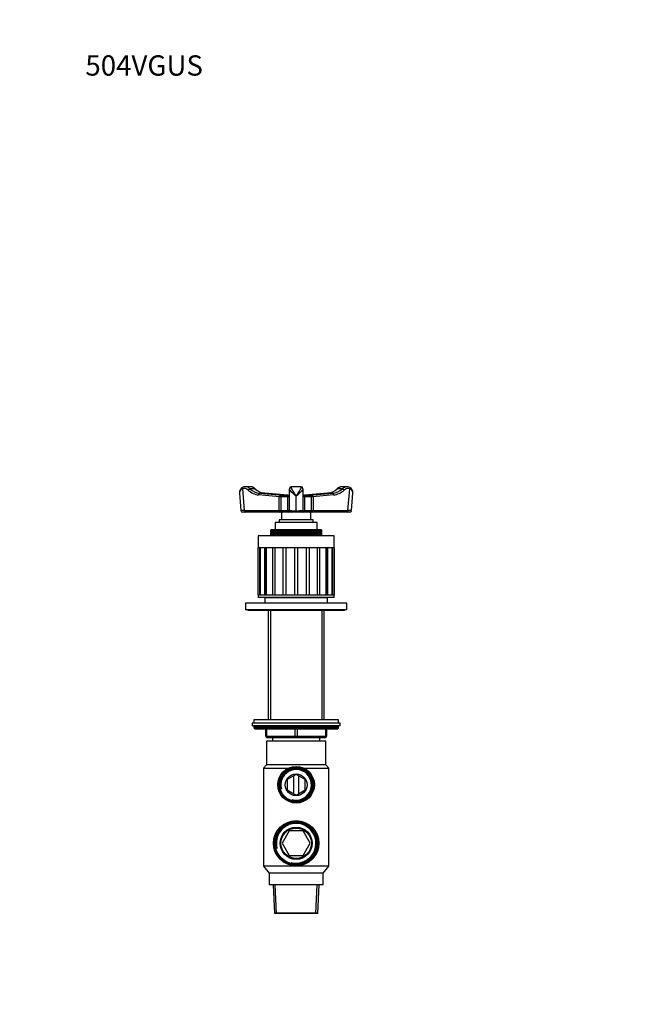
# Model space of a CAD drawing. Units: millimetres. Extents: x 0 to 744, y 0 to 1164.
# Drawn here: x 0 to 369, y 582 to 1164 of the extents above; entities that cross this region are included whole.
import ezdxf
from ezdxf import colors
from ezdxf.entities.mleader import LeaderData, LeaderLine
from ezdxf.math import Vec2, Vec3

# ---------------------------------------------------------------- set-up
doc = ezdxf.new("R2010")
doc.units = ezdxf.units.MM
doc.layers.add('DV4_Défaut', color=7, linetype='Continuous')
doc.layers.add('Défaut', color=7, linetype='Continuous')

# ---------------------------------------------------------------- blocks, each defined once
blk = doc.blocks.new('_DOT')
at = {"color": 0}
blk.add_line((0, 0), (-1, 0), dxfattribs=at)
at = {"color": 0, "const_width": 0.333}
blk.add_lwpolyline([(-0.1665, 0, 1), (0.1665, 0, 1)], format="xyb", close=True, dxfattribs=at)
blk = doc.blocks.new('SE3')
at = {"layer": 'DV4_Défaut', "color": 7, "linetype": 'Continuous'}
for p, q in [((131.71, 886.7), (132.85, 873.95)), ((136.42, 887.95), (133.42, 887.95)), ((139.15, 886.83), (136.15, 886.83)), ((159.5, 886.95), (159.5, 886.7)), ((159.5, 873.95), (159.5, 886.7)), ((160.5, 887.64), (160.5, 887.95)), ((166.5, 887.95), (160.5, 887.95)), ((166.5, 887.95), (166.5, 887.64)), ((167.5, 886.7), (167.5, 886.95)), ((167.5, 886.7), (167.5, 873.95)), ((190.85, 886.83), (187.85, 886.83)), ((193.58, 887.95), (190.58, 887.95)), ((194.15, 873.95), (195.28, 886.7)), ((129.92, 884.22), (130.84, 873.86)), ((153.66, 882.07), (141.32, 883.19)), ((141.89, 884.19), (155.5, 882.95)), ((144.89, 884.19), (141.89, 884.19)), ((158.5, 882.95), (144.89, 884.19)), ((158.51, 882.95), (144.91, 884.18)), ((154.51, 881.95), (153.51, 881.95)), ((153.51, 873.95), (153.51, 881.95)), ((154.51, 881.95), (154.51, 873.95)), ((158.59, 881.95), (154.51, 881.95)), ((154.95, 882.95), (155.51, 882.95)), ((155.51, 882.95), (159.13, 882.95)), ((159.5, 881.95), (158.59, 881.95)), ((158.59, 873.95), (158.59, 881.95)), ((159.13, 882.95), (159.5, 882.95)), ((163.5, 873.85), (163.5, 882.44)), ((167.5, 882.95), (167.86, 882.95)), ((168.41, 881.95), (167.5, 881.95)), ((167.86, 882.95), (171.49, 882.95)), ((168.41, 881.95), (168.41, 873.95)), ((172.48, 881.95), (168.41, 881.95)), ((182.08, 884.18), (168.48, 882.95)), ((182.11, 884.19), (168.49, 882.95)), ((171.49, 882.95), (185.11, 884.19)), ((171.49, 882.95), (172.04, 882.95)), ((173.48, 881.95), (172.48, 881.95)), ((172.48, 873.95), (172.48, 881.95)), ((185.67, 883.19), (173.34, 882.07)), ((173.48, 881.95), (173.48, 873.95)), ((185.11, 884.19), (182.11, 884.19)), ((196.15, 873.86), (197.07, 884.22)), ((132.85, 873.95), (153.51, 873.95)), ((153.51, 873.95), (154.51, 873.95)), ((154.51, 873.95), (158.59, 873.95)), ((158.59, 873.95), (159.5, 873.95)), ((163.5, 872.95), (163.5, 873.85)), ((167.5, 873.95), (168.41, 873.95)), ((168.41, 873.95), (172.48, 873.95)), ((172.48, 873.95), (173.48, 873.95)), ((173.48, 873.95), (194.15, 873.95)), ((133.35, 872.95), (131.84, 872.95)), ((154.01, 872.95), (133.35, 872.95)), ((173.5, 868.45), (153.5, 868.45)), ((153.5, 868.45), (153.5, 866.95)), ((154.75, 872.95), (154.01, 872.95)), ((160.3, 872.95), (154.75, 872.95)), ((154.75, 872.95), (154.75, 868.45)), ((160.5, 872.95), (160.3, 872.95)), ((163.5, 872.95), (160.5, 872.95)), ((166.5, 872.95), (163.5, 872.95)), ((166.7, 872.95), (166.5, 872.95)), ((172.25, 872.95), (166.7, 872.95)), ((172.98, 872.95), (172.25, 872.95)), ((172.25, 868.45), (172.25, 872.95)), ((193.65, 872.95), (172.98, 872.95)), ((173.5, 866.95), (173.5, 868.45)), ((195.16, 872.95), (193.65, 872.95)), ((148.5, 858.95), (148.5, 862.45)), ((148.51, 862.45), (148.5, 862.45)), ((148.51, 862.45), (148.51, 858.95)), ((148.56, 862.45), (148.51, 862.45)), ((148.56, 858.95), (148.56, 862.45)), ((148.58, 862.45), (148.56, 862.45)), ((148.58, 862.45), (148.58, 858.95)), ((148.69, 862.45), (148.58, 862.45)), ((148.69, 858.95), (148.69, 862.45)), ((148.72, 862.45), (148.69, 862.45)), ((148.72, 862.45), (148.72, 858.95)), ((148.88, 862.45), (148.72, 862.45)), ((148.88, 858.95), (148.88, 862.45)), ((148.93, 862.45), (148.88, 862.45)), ((148.93, 862.45), (148.93, 858.95)), ((149.14, 862.45), (148.93, 862.45)), ((149.14, 858.95), (149.14, 862.45)), ((149.2, 862.45), (149.14, 862.45)), ((149.2, 862.45), (149.2, 858.95)), ((149.46, 862.45), (149.2, 862.45)), ((149.46, 858.95), (149.46, 862.45)), ((149.54, 862.45), (149.46, 862.45)), ((149.54, 862.45), (149.54, 858.95)), ((149.85, 862.45), (149.54, 862.45)), ((149.85, 858.95), (149.85, 862.45)), ((149.94, 862.45), (149.85, 862.45)), ((149.94, 862.45), (149.94, 858.95)), ((150.29, 862.45), (149.94, 862.45)), ((150.29, 858.95), (150.29, 862.45)), ((150.39, 862.45), (150.29, 862.45)), ((150.39, 862.45), (150.39, 858.95)), ((150.8, 862.45), (150.39, 862.45)), ((150.8, 858.95), (150.8, 862.45)), ((150.91, 862.45), (150.8, 862.45)), ((150.91, 862.45), (150.91, 858.95)), ((151.36, 862.45), (150.91, 862.45)), ((176, 866.95), (151, 866.95)), ((151, 866.95), (151, 862.45)), ((151.36, 858.95), (151.36, 862.45)), ((151.48, 862.45), (151.36, 862.45)), ((151.48, 862.45), (151.48, 858.95)), ((151.97, 862.45), (151.48, 862.45)), ((151.97, 858.95), (151.97, 862.45)), ((152.11, 862.45), (151.97, 862.45)), ((152.11, 862.45), (152.11, 858.95)), ((152.64, 862.45), (152.11, 862.45)), ((152.64, 858.95), (152.64, 862.45)), ((152.79, 862.45), (152.64, 862.45)), ((152.79, 862.45), (152.79, 858.95)), ((153.35, 862.45), (152.79, 862.45)), ((153.35, 858.95), (153.35, 862.45)), ((153.36, 862.45), (153.35, 862.45)), ((153.36, 858.95), (153.36, 862.45)), ((153.51, 862.45), (153.36, 862.45)), ((153.51, 862.45), (153.51, 858.95)), ((154.07, 862.45), (153.51, 862.45)), ((154.07, 858.95), (154.07, 862.45)), ((154.12, 862.45), (154.07, 862.45)), ((154.12, 858.95), (154.12, 862.45)), ((154.28, 862.45), (154.12, 862.45)), ((154.28, 862.45), (154.28, 858.95)), ((154.84, 862.45), (154.28, 862.45)), ((154.84, 858.95), (154.84, 862.45)), ((154.92, 862.45), (154.84, 862.45)), ((154.92, 858.95), (154.92, 862.45)), ((155.1, 862.45), (154.92, 862.45)), ((155.1, 862.45), (155.1, 858.95)), ((155.64, 862.45), (155.1, 862.45)), ((155.64, 858.95), (155.64, 862.45)), ((155.76, 862.45), (155.64, 862.45)), ((155.76, 858.95), (155.76, 862.45)), ((155.94, 862.45), (155.76, 862.45)), ((155.94, 862.45), (155.94, 858.95)), ((156.48, 862.45), (155.94, 862.45)), ((156.48, 858.95), (156.48, 862.45)), ((156.64, 862.45), (156.48, 862.45)), ((156.64, 858.95), (156.64, 862.45)), ((156.83, 862.45), (156.64, 862.45)), ((156.83, 862.45), (156.83, 858.95)), ((157.35, 862.45), (156.83, 862.45)), ((157.35, 858.95), (157.35, 862.45)), ((157.54, 862.45), (157.35, 862.45)), ((157.54, 858.95), (157.54, 862.45)), ((157.74, 862.45), (157.54, 862.45)), ((157.74, 862.45), (157.74, 858.95)), ((158.25, 862.45), (157.74, 862.45)), ((158.25, 858.95), (158.25, 862.45)), ((158.48, 862.45), (158.25, 862.45)), ((158.48, 858.95), (158.48, 862.45)), ((158.68, 862.45), (158.48, 862.45)), ((158.68, 862.45), (158.68, 858.95)), ((159.17, 862.45), (158.68, 862.45)), ((159.17, 858.95), (159.17, 862.45)), ((159.43, 862.45), (159.17, 862.45)), ((159.43, 858.95), (159.43, 862.45)), ((159.64, 862.45), (159.43, 862.45)), ((159.64, 862.45), (159.64, 858.95)), ((160.11, 862.45), (159.64, 862.45)), ((160.11, 858.95), (160.11, 862.45)), ((160.4, 862.45), (160.11, 862.45)), ((160.4, 858.95), (160.4, 862.45)), ((160.61, 862.45), (160.4, 862.45)), ((160.61, 862.45), (160.61, 858.95)), ((161.07, 862.45), (160.61, 862.45)), ((161.07, 858.95), (161.07, 862.45)), ((161.39, 862.45), (161.07, 862.45)), ((161.39, 858.95), (161.39, 862.45)), ((161.6, 862.45), (161.39, 862.45)), ((161.6, 862.45), (161.6, 858.95)), ((162.04, 862.45), (161.6, 862.45)), ((162.04, 858.95), (162.04, 862.45)), ((162.39, 862.45), (162.04, 862.45)), ((162.39, 858.95), (162.39, 862.45)), ((162.6, 862.45), (162.39, 862.45)), ((162.6, 862.45), (162.6, 858.95)), ((163.01, 862.45), (162.6, 862.45)), ((163.01, 858.95), (163.01, 862.45)), ((163.39, 862.45), (163.01, 862.45)), ((163.39, 858.95), (163.39, 862.45)), ((163.6, 862.45), (163.39, 862.45)), ((163.6, 862.45), (163.6, 858.95)), ((163.98, 862.45), (163.6, 862.45)), ((163.98, 858.95), (163.98, 862.45)), ((164.39, 862.45), (163.98, 862.45)), ((164.39, 858.95), (164.39, 862.45)), ((164.6, 862.45), (164.39, 862.45)), ((164.6, 862.45), (164.6, 858.95)), ((164.96, 862.45), (164.6, 862.45)), ((164.96, 858.95), (164.96, 862.45)), ((165.39, 862.45), (164.96, 862.45)), ((165.39, 858.95), (165.39, 862.45)), ((165.6, 862.45), (165.39, 862.45)), ((165.6, 862.45), (165.6, 858.95)), ((165.92, 862.45), (165.6, 862.45)), ((165.92, 858.95), (165.92, 862.45)), ((166.38, 862.45), (165.92, 862.45)), ((166.38, 858.95), (166.38, 862.45)), ((166.59, 862.45), (166.38, 862.45)), ((166.59, 862.45), (166.59, 858.95)), ((166.88, 862.45), (166.59, 862.45)), ((166.88, 858.95), (166.88, 862.45)), ((167.36, 862.45), (166.88, 862.45)), ((167.36, 858.95), (167.36, 862.45)), ((167.56, 862.45), (167.36, 862.45)), ((167.56, 862.45), (167.56, 858.95)), ((167.82, 862.45), (167.56, 862.45)), ((167.82, 858.95), (167.82, 862.45)), ((168.32, 862.45), (167.82, 862.45)), ((168.32, 858.95), (168.32, 862.45)), ((168.52, 862.45), (168.32, 862.45)), ((168.52, 862.45), (168.52, 858.95)), ((168.74, 862.45), (168.52, 862.45)), ((168.74, 858.95), (168.74, 862.45)), ((169.25, 862.45), (168.74, 862.45)), ((169.25, 858.95), (169.25, 862.45)), ((169.45, 862.45), (169.25, 862.45)), ((169.45, 862.45), (169.45, 858.95)), ((169.64, 862.45), (169.45, 862.45)), ((169.64, 858.95), (169.64, 862.45)), ((170.17, 862.45), (169.64, 862.45)), ((170.17, 858.95), (170.17, 862.45)), ((170.36, 862.45), (170.17, 862.45)), ((170.36, 862.45), (170.36, 858.95)), ((170.51, 862.45), (170.36, 862.45)), ((170.51, 858.95), (170.51, 862.45)), ((171.05, 862.45), (170.51, 862.45)), ((171.05, 858.95), (171.05, 862.45)), ((171.23, 862.45), (171.05, 862.45)), ((171.23, 862.45), (171.23, 858.95)), ((171.35, 862.45), (171.23, 862.45)), ((171.35, 858.95), (171.35, 862.45)), ((171.9, 862.45), (171.35, 862.45)), ((171.9, 858.95), (171.9, 862.45)), ((172.07, 862.45), (171.9, 862.45)), ((172.07, 862.45), (172.07, 858.95)), ((172.16, 862.45), (172.07, 862.45)), ((172.16, 858.95), (172.16, 862.45)), ((172.71, 862.45), (172.16, 862.45)), ((172.71, 858.95), (172.71, 862.45)), ((172.88, 862.45), (172.71, 862.45)), ((172.88, 862.45), (172.88, 858.95)), ((172.92, 862.45), (172.88, 862.45)), ((172.92, 858.95), (172.92, 862.45)), ((173.48, 862.45), (172.92, 862.45)), ((173.48, 858.95), (173.48, 862.45)), ((173.64, 862.45), (173.48, 862.45)), ((173.64, 862.45), (173.64, 858.95)), ((173.65, 862.45), (173.64, 862.45)), ((173.65, 858.95), (173.65, 862.45)), ((174.2, 862.45), (173.65, 862.45)), ((174.2, 858.95), (174.2, 862.45)), ((174.35, 862.45), (174.2, 862.45)), ((174.35, 862.45), (174.35, 858.95)), ((174.88, 862.45), (174.35, 862.45)), ((174.88, 858.95), (174.88, 862.45)), ((175.02, 862.45), (174.88, 862.45)), ((175.02, 862.45), (175.02, 858.95)), ((175.51, 862.45), (175.02, 862.45)), ((175.51, 858.95), (175.51, 862.45)), ((175.64, 862.45), (175.51, 862.45)), ((175.64, 862.45), (175.64, 858.95)), ((176.08, 862.45), (175.64, 862.45)), ((176, 862.45), (176, 866.95)), ((176.08, 858.95), (176.08, 862.45)), ((176.2, 862.45), (176.08, 862.45)), ((176.2, 862.45), (176.2, 858.95)), ((176.6, 862.45), (176.2, 862.45)), ((176.6, 858.95), (176.6, 862.45)), ((176.7, 862.45), (176.6, 862.45)), ((176.7, 862.45), (176.7, 858.95)), ((177.06, 862.45), (176.7, 862.45)), ((177.06, 858.95), (177.06, 862.45)), ((177.15, 862.45), (177.06, 862.45)), ((177.15, 862.45), (177.15, 858.95)), ((177.46, 862.45), (177.15, 862.45)), ((177.46, 858.95), (177.46, 862.45)), ((177.53, 862.45), (177.46, 862.45)), ((177.53, 862.45), (177.53, 858.95)), ((177.79, 862.45), (177.53, 862.45)), ((177.79, 858.95), (177.79, 862.45)), ((177.85, 862.45), (177.79, 862.45)), ((177.85, 862.45), (177.85, 858.95)), ((178.06, 862.45), (177.85, 862.45)), ((178.06, 858.95), (178.06, 862.45)), ((178.11, 862.45), (178.06, 862.45)), ((178.11, 862.45), (178.11, 858.95)), ((178.27, 862.45), (178.11, 862.45)), ((178.27, 858.95), (178.27, 862.45)), ((178.3, 862.45), (178.27, 862.45)), ((178.3, 862.45), (178.3, 858.95)), ((178.41, 862.45), (178.3, 862.45)), ((178.41, 858.95), (178.41, 862.45)), ((178.43, 862.45), (178.41, 862.45)), ((178.43, 862.45), (178.43, 858.95)), ((178.48, 862.45), (178.43, 862.45)), ((178.49, 862.45), (178.48, 862.45)), ((178.48, 858.95), (178.48, 862.45)), ((178.49, 862.45), (178.49, 858.95)), ((186, 858.95), (141, 858.95)), ((141, 858.95), (141, 851.95)), ((186, 851.95), (186, 858.95)), ((186, 851.95), (141, 851.95)), ((141.81, 851.95), (141.02, 851.95)), ((141.02, 823.95), (141.02, 851.95)), ((141.81, 851.95), (141.81, 823.95)), ((142.26, 823.95), (142.26, 851.95)), ((144.72, 851.95), (142.43, 851.95)), ((142.43, 823.95), (142.43, 851.95)), ((144.72, 851.95), (144.72, 823.95)), ((145.11, 823.95), (145.11, 851.95)), ((149.48, 851.95), (145.9, 851.95)), ((145.9, 823.95), (145.9, 851.95)), ((149.48, 851.95), (149.48, 823.95)), ((149.76, 823.95), (149.76, 851.95)), ((155.6, 851.95), (151.09, 851.95)), ((151.09, 823.95), (151.09, 851.95)), ((155.6, 851.95), (155.6, 823.95)), ((155.75, 823.95), (155.75, 851.95)), ((162.5, 851.95), (157.5, 851.95)), ((157.5, 823.95), (157.5, 851.95)), ((162.5, 851.95), (162.5, 823.95)), ((169.49, 851.95), (164.5, 851.95)), ((164.5, 823.95), (164.5, 851.95)), ((169.49, 851.95), (169.49, 823.95)), ((171.25, 851.95), (171.25, 823.95)), ((175.9, 851.95), (171.39, 851.95)), ((171.39, 823.95), (171.39, 851.95)), ((175.9, 851.95), (175.9, 823.95)), ((177.24, 851.95), (177.24, 823.95)), ((181.09, 851.95), (177.52, 851.95)), ((177.52, 823.95), (177.52, 851.95)), ((181.09, 851.95), (181.09, 823.95)), ((181.88, 851.95), (181.88, 823.95)), ((184.57, 851.95), (182.27, 851.95)), ((182.27, 823.95), (182.27, 851.95)), ((184.57, 851.95), (184.57, 823.95)), ((184.73, 851.95), (184.73, 823.95)), ((185.97, 851.95), (185.18, 851.95)), ((185.18, 823.95), (185.18, 851.95)), ((185.97, 851.95), (185.97, 823.95)), ((186, 823.95), (141, 823.95)), ((141, 823.95), (141, 822.45)), ((186, 822.45), (141, 822.45)), ((141.81, 823.95), (141.02, 823.95)), ((144.72, 823.95), (142.43, 823.95)), ((182, 822.25), (145, 822.25)), ((145, 822.25), (145, 819.25)), ((149.48, 823.95), (145.9, 823.95)), ((148.67, 822.45), (148.47, 822.25)), ((155.6, 823.95), (151.09, 823.95)), ((162.5, 823.95), (157.5, 823.95)), ((169.49, 823.95), (164.5, 823.95)), ((175.9, 823.95), (171.39, 823.95)), ((181.09, 823.95), (177.52, 823.95)), ((178.52, 822.25), (178.32, 822.45)), ((182, 819.25), (182, 822.25)), ((184.57, 823.95), (182.27, 823.95)), ((185.97, 823.95), (185.18, 823.95)), ((186, 822.45), (186, 823.95)), ((193.5, 819.25), (133.5, 819.25)), ((133.5, 819.25), (133.5, 815.25)), ((193.5, 815.25), (133.5, 815.25)), ((135, 815.25), (135, 814.75)), ((192, 814.75), (192, 815.25)), ((193.5, 815.25), (193.5, 819.25)), ((192, 814.75), (135, 814.75)), ((146.87, 814.75), (146.87, 750.15)), ((148.35, 814.75), (148.35, 750.15)), ((178.64, 814.75), (178.64, 750.15)), ((180.12, 750.15), (180.12, 814.75)), ((189.5, 748.15), (137.5, 748.15)), ((137.5, 748.15), (137.5, 746.65)), ((189.5, 746.65), (137.5, 746.65)), ((188.5, 750.15), (138.5, 750.15)), ((138.5, 750.15), (138.5, 748.15)), ((188.5, 746.15), (138.5, 746.15)), ((138.5, 746.15), (138.5, 745.5)), ((188.5, 745.5), (138.5, 745.5)), ((138.5, 745.5), (139.34, 744.65)), ((187.65, 744.65), (188.5, 745.5)), ((188.5, 748.15), (188.5, 750.15)), ((188.5, 745.5), (188.5, 746.15)), ((189.5, 746.65), (189.5, 748.15)), ((187.65, 744.65), (139.34, 744.65)), ((145.5, 740.65), (145.5, 744.65)), ((145.5, 740.65), (146, 740.65)), ((146, 744.65), (146, 740.65)), ((146, 740.65), (163, 740.65)), ((163.5, 739.65), (146.5, 739.65)), ((149.5, 739.65), (149.5, 737.65)), ((163, 740.65), (163, 744.65)), ((163, 740.65), (164, 740.65)), ((180.5, 739.65), (163.5, 739.65)), ((164, 744.65), (164, 740.65)), ((164, 740.65), (181, 740.65)), ((177.5, 737.65), (177.5, 739.65)), ((181, 740.65), (181, 744.65)), ((181, 740.65), (181.5, 740.65)), ((181.5, 744.65), (181.5, 740.65)), ((181, 737.65), (146, 737.65)), ((146, 737.65), (146, 723.65)), ((181, 723.65), (181, 737.65)), ((146, 723.65), (144.1, 721.65)), ((181, 723.65), (146, 723.65)), ((182.9, 721.65), (181, 723.65)), ((144.1, 721.65), (159.05, 721.65)), ((144.1, 721.65), (144.1, 663.65)), ((163.5, 717.89), (158.22, 714.85)), ((161.88, 716.96), (161.88, 706.65)), ((168.77, 714.85), (163.5, 717.89)), ((165.12, 706.65), (165.12, 716.96)), ((167.95, 721.65), (182.9, 721.65)), ((182.9, 663.65), (182.9, 721.65)), ((158.22, 714.85), (158.22, 708.76)), ((168.77, 708.76), (168.77, 714.85)), ((158.22, 708.76), (163.5, 705.71)), ((163.5, 705.71), (168.77, 708.76)), ((159.31, 684.5), (155.13, 677.25)), ((167.68, 684.5), (159.31, 684.5)), ((171.87, 677.25), (167.68, 684.5)), ((155.13, 677.25), (159.31, 670)), ((167.68, 670), (171.87, 677.25)), ((159.31, 670), (167.68, 670)), ((182.9, 663.65), (144.1, 663.65)), ((144.1, 663.65), (147.5, 659.65)), ((179.5, 659.65), (182.9, 663.65)), ((179.5, 659.65), (147.5, 659.65)), ((147.5, 659.65), (147.5, 652.65)), ((179.5, 652.65), (179.5, 659.65)), ((179.5, 652.65), (147.5, 652.65)), ((149.91, 652.65), (150.64, 635.91)), ((151.81, 635.65), (151.07, 652.65)), ((175.18, 635.65), (175.92, 652.65)), ((176.35, 635.91), (177.08, 652.65)), ((176.35, 635.91), (150.64, 635.91)), ((150.64, 635.91), (150.9, 635.65)), ((176.1, 635.65), (150.9, 635.65)), ((176.1, 635.65), (176.35, 635.91))]:
    blk.add_line(p, q, dxfattribs=at)
for centre, radius in [((163.5, 711.8), 10.81), ((163.5, 711.8), 10.22), ((163.5, 711.8), 9.7), ((163.5, 711.8), 6.5), ((163.5, 677.25), 13.4), ((163.5, 677.25), 12.89), ((163.5, 677.25), 12.37), ((163.5, 677.25), 9.5), ((163.5, 677.25), 9)]:
    blk.add_circle(centre, radius, dxfattribs=at)
for centre, radius, start, end in [((133.09, 884.67), 3.2, 113.30275, 188.25403), ((133.38, 884.04), 3.91, 88.9551, 113.5438), ((136.4, 883.78), 4.16, 46.1649, 89.27576), ((145.86, 893.62), 9.48, 226.09932, 264.23217), ((160.5, 886.95), 1, 90, 180), ((166.5, 886.95), 1, 0, 90), ((181.13, 893.61), 9.48, 275.74931, 313.91919), ((190.59, 883.79), 4.16, 91.3223, 133.87367), ((193.6, 883.98), 3.97, 66.61089, 91.4392), ((193.89, 884.66), 3.21, 351.77984, 66.63437), ((197.39, 828.23), 69.36, 129.0796, 129.23475), ((163.5, 878.45), 6.31, 129.37264, 134.46678), ((163.5, 878.45), 6.31, 45.53322, 50.62736), ((129.61, 828.23), 69.36, 50.76525, 50.9204), ((131.84, 873.95), 1, 185.21919, 270), ((160.5, 873.95), 1, 180, 270), ((166.5, 873.95), 1, 270, 0), ((195.16, 873.95), 1, 270, 354.62112), ((139, 746.15), 0.5, 90, 180), ((188, 746.15), 0.5, 0, 90), ((146.5, 740.65), 1, 180, 270), ((180.5, 740.65), 1, 270, 0), ((163.5, 711.8), 9.65, 255, 195), ((163.5, 711.8), 9.05, 255, 195), ((163.5, 677.25), 12.24, 255, 195), ((163.5, 677.25), 11.73, 255, 195)]:
    blk.add_arc(centre, radius, start, end, dxfattribs=at)
for centre, major_axis, ratio, start_param, end_param in [((132.21, 886.7), (0.393, -0.919), 0.468832, 3.141562, 4.514365), ((132.92, 882.95), (0, -4), 0.866025, 2.459495, 3.496541), ((133.42, 882.95), (0, -5), 0.866025, 3.134171, 3.141593), ((133.42, 882.95), (0, -5), 0.866025, 2.459495, 3.134171), ((135.6, 886.06), (0.684, 0.729), 0.388126, 0.34907, 1.919866), ((142.2, 896.15), (0, -13), 0.866025, 5.601088, 6.204914), ((142.7, 896.15), (0, -12), 0.866025, 5.601088, 6.204914), ((136.42, 882.95), (0, -5), 0.866025, 3.133685, 3.141593), ((136.42, 882.95), (0, -5), 0.866025, 2.459495, 3.133685), ((145.7, 896.15), (0, -12), 0.866025, 5.601088, 6.204914), ((138.6, 886.06), (-0.684, -0.729), 0.388126, 3.142313, 3.490662), ((160.5, 886.7), (-1, 0), 0.937664, 4.712389, 6.283185), ((166.5, 886.7), (-1, 0), 0.937664, 3.141593, 4.712389), ((181.29, 896.15), (0, -12), 0.866025, 0.078271, 0.682097), ((184.29, 896.15), (0, -12), 0.866025, 0.078271, 0.682097), ((184.79, 896.15), (0, -13), 0.866025, 0.078271, 0.682097), ((188.39, 886.06), (0.684, -0.729), 0.388126, 2.792523, 3.141198), ((190.58, 882.95), (0, -5), 0.866025, 3.159116, 3.82369), ((190.58, 882.95), (0, -5), 0.866025, 3.141593, 3.159116), ((193.58, 882.95), (0, -5), 0.866025, 3.158267, 3.82369), ((191.39, 886.06), (0.684, -0.729), 0.388126, 1.221727, 2.792523), ((194.08, 882.95), (0, -4), 0.866025, 2.786644, 3.82369), ((193.58, 882.95), (0, -5), 0.866025, 3.141593, 3.158267), ((194.78, 886.7), (-0.393, -0.919), 0.468832, 1.76882, 3.141565), ((141.82, 883.19), (0.09, 0.996), 0.498469, 0.045113, 1.615909), ((144.82, 883.19), (-0.09, -0.996), 0.498469, 3.141593, 3.186706), ((155.51, 881.95), (0, 1), 0.998578, 0, 1.570796), ((159.13, 881.95), (0, 1), 0.545455, 0, 1.570796), ((167.86, 881.95), (0, 1), 0.545455, 4.712389, 6.283185), ((171.49, 881.95), (0, 1), 0.998578, 4.712389, 6.283185), ((182.17, 883.19), (0.09, -0.996), 0.498469, 3.09648, 3.141593), ((185.17, 883.19), (0.09, -0.996), 0.498469, 1.525683, 3.09648), ((134.85, 873.95), (4.01, 0.09), 0.012705, 2.092977, 3.142297), ((133.35, 873.95), (0, 1), 0.5, 1.570796, 3.141593), ((154.01, 873.95), (0, 1), 0.5, 1.570796, 3.141593), ((155.51, 873.95), (0, -1), 0.998578, 4.712389, 6.283185), ((159.13, 873.95), (0, -1), 0.545455, 4.712389, 6.283185), ((163.5, 873.95), (-4, 0), 0.025522, 0, 1.570796), ((163.5, 873.95), (-4, 0), 0.025522, 1.570796, 3.141593), ((167.86, 873.95), (0, -1), 0.545455, 0, 1.570796), ((171.49, 873.95), (0, -1), 0.998578, 0, 1.570796), ((172.98, 873.95), (0, -1), 0.5, 0, 1.570796), ((193.65, 873.95), (0, 1), 0.5, 3.141593, 4.712389), ((192.15, 873.95), (-4.01, 0.09), 0.012705, 3.140746, 4.190209), ((146.5, 740.65), (0, -1), 0.5, 4.712389, 6.283185), ((163.5, 740.65), (0, -1), 0.5, 4.712389, 6.283185), ((163.5, 740.65), (0, -1), 0.5, 0, 1.570796), ((180.5, 740.65), (0, 1), 0.5, 3.141593, 4.712389)]:
    blk.add_ellipse(centre, major_axis=major_axis, ratio=ratio, start_param=start_param, end_param=end_param, dxfattribs=at)
for points, knots in [([(131.71, 886.7), (130.67, 886.34), (130.08, 885.64), (129.91, 884.66), (129.9, 884.45), (129.92, 884.22)], [0, 0, 0, 0, 0.784864, 0.784864, 1, 1, 1, 1]), ([(163.5, 882.44), (162.56, 883.25), (161.6, 884.1), (160.08, 885.64), (159.5, 886.34), (159.5, 886.7)], [0, 0, 0, 0, 0.5, 0.5, 1, 1, 1, 1]), ([(160.5, 887.64), (160.5, 887.21), (160.95, 886.36), (162.1, 884.48), (162.8, 883.44), (163.5, 882.44)], [0, 0, 0, 0, 0.5, 0.5, 1, 1, 1, 1]), ([(163.5, 882.44), (164.19, 883.44), (164.9, 884.48), (166.04, 886.36), (166.5, 887.21), (166.5, 887.64)], [0, 0, 0, 0, 0.5, 0.5, 1, 1, 1, 1]), ([(167.5, 886.7), (167.5, 886.34), (166.91, 885.64), (165.39, 884.1), (164.43, 883.25), (163.5, 882.44)], [0, 0, 0, 0, 0.5, 0.5, 1, 1, 1, 1]), ([(197.08, 884.22), (197.09, 884.45), (197.09, 884.66), (196.91, 885.64), (196.32, 886.34), (195.28, 886.7)], [0, 0, 0, 0, 0.215155, 0.215155, 1, 1, 1, 1]), ([(154.95, 882.95), (154.89, 882.95), (154.82, 882.95), (154.68, 882.93), (154.61, 882.92), (154.41, 882.86), (154.29, 882.79), (154.08, 882.62), (153.99, 882.51), (153.87, 882.34), (153.83, 882.28), (153.75, 882.17), (153.71, 882.11), (153.66, 882.07)], [0, 0, 0, 0, 0.125, 0.125, 0.25, 0.25, 0.5, 0.5, 0.75, 0.75, 0.875, 0.875, 1, 1, 1, 1]), ([(172.04, 882.95), (172.18, 882.95), (172.32, 882.94), (172.59, 882.86), (172.71, 882.79), (172.91, 882.62), (173, 882.51), (173.13, 882.34), (173.16, 882.28), (173.24, 882.17), (173.28, 882.11), (173.34, 882.07)], [0, 0, 0, 0, 0.25, 0.25, 0.5, 0.5, 0.75, 0.75, 0.875, 0.875, 1, 1, 1, 1])]:
    blk.add_open_spline(points, degree=3, knots=knots, dxfattribs=at)

msp = doc.modelspace()

# ---------------------------------------------------------------- block references
at = {"layer": 'Défaut'}
msp.add_blockref('SE3', (0, 0), dxfattribs=at)

# ---------------------------------------------------------------- leaders
at = {"layer": 'Défaut', "color": 7, "linetype": 'Continuous'}
ml = msp.add_multileader_mtext('Standard', dxfattribs=at)
ml.set_content('{\\pxsm0.9;\\fSolid Edge ISO|b1||i0||c0|p34;\\W1.;04/04/2024\\P}', color=256)
ml.set_leader_properties()
ml.set_arrow_properties(name='DOT')
ml.build(insert=Vec2(0, 0))
ml.multileader.update_dxf_attribs({"leader_type": 0, "dogleg_length": 0, "arrow_head_size": 12})
ctx = ml.context
ctx.base_point, ctx.char_height, ctx.arrow_head_size = Vec3(656.6, 1157.09), 12, 12
notes = []
notes.append((ctx, [(0, (0, 0, 0), (0, 0), (1, 0), 1, [])]))
ctx.mtext.insert = Vec3(658.6, 1163.09)
ml = msp.add_multileader_mtext('Standard', dxfattribs=at)
ml.set_content('{\\pxsm0.9;\\fArial|b1||i0||c0|p34;\\W1.;504VGUS\\P}', color=256)
ml.set_leader_properties()
ml.set_arrow_properties(name='DOT')
ml.build(insert=Vec2(0, 0))
ml.multileader.update_dxf_attribs({"leader_type": 0, "dogleg_length": 0, "arrow_head_size": 12})
ctx = ml.context
ctx.base_point, ctx.char_height, ctx.arrow_head_size = Vec3(36.85, 1137.02), 12, 12
notes.append((ctx, [(0, (0, 0, 0), (0, 0), (1, 0), 1, [])]))
ctx.mtext.insert = Vec3(38.85, 1143.02)
for ctx, leaders in notes:
    for number, flags, end, landing, length, lines in leaders:
        leader = LeaderData()
        leader.index, (leader.has_last_leader_line, leader.has_dogleg_vector, leader.attachment_direction) = number, flags
        leader.last_leader_point, leader.dogleg_vector, leader.dogleg_length = Vec3(end), Vec3(landing), length
        for number, points, colour, breaks in lines:
            line = LeaderLine()
            line.index, line.vertices, line.color, line.breaks = number, Vec3.list(points), colors.encode_raw_color(colour), breaks
            leader.lines.append(line)
        ctx.leaders.append(leader)

doc.saveas('drawing.dxf')
